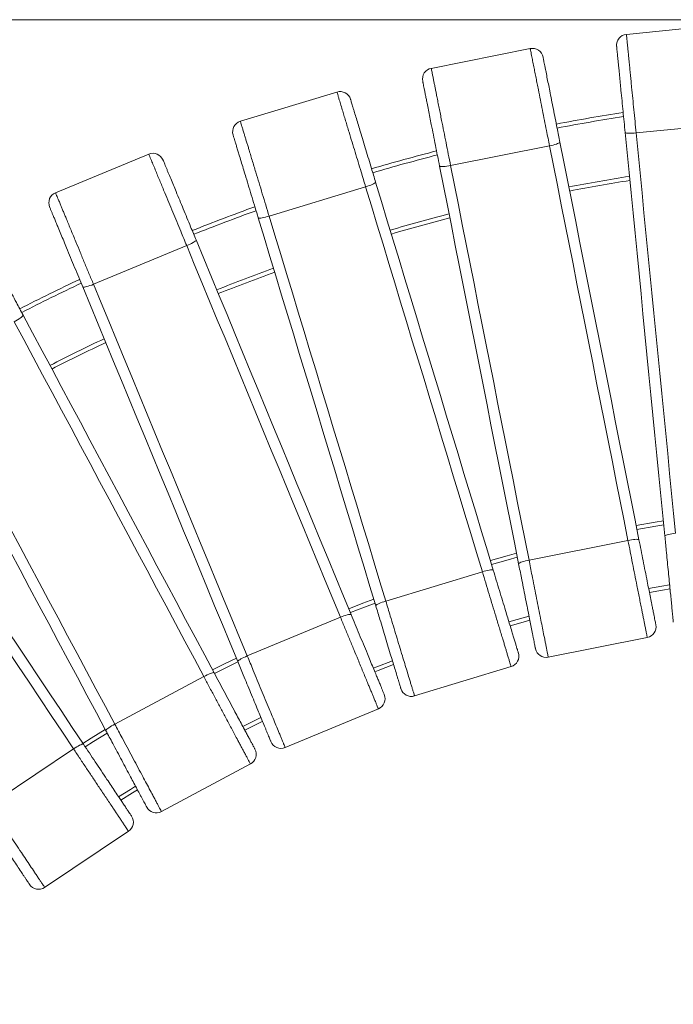
# Model space of a CAD drawing. Units: millimetres. Extents: x 172 to 363, y 34 to 336.
# Drawn here: x 246 to 270, y 174 to 210 of the extents above; entities that cross this region are included whole.
import ezdxf

# ---------------------------------------------------------------- set-up
doc = ezdxf.new("R2010")
doc.units = ezdxf.units.MM
doc.styles.add('SLDTEXTSTYLE0', font='TXT', dxfattribs={"width": 0.663})
doc.dimstyles.new('SLDDIMSTYLE0', dxfattribs={"dimtxt": 8.601025, "dimasz": 8, "dimexe": 0, "dimexo": 0.0625, "dimgap": 2.150256, "dimtad": 0, "dimlfac": 20, "dimrnd": 1e-09, "dimzin": 12, "dimdsep": 46, "dimtxsty": 'SLDTEXTSTYLE0', "dimsah": 1, "dimcen": 0.09, "dimadec": 0, "dimazin": 0, "dimtfac": 1, "dimtofl": 0, "dimtmove": 0, "dimatfit": 3, "dimfxl": 0, "dimfrac": 2, "dimtolj": 1, "dimtzin": 12, "dimarcsym": 0})

# ---------------------------------------------------------------- blocks, each defined once
blk = doc.blocks.new('*D1')
at = {"color": 7, "linetype": 'Continuous', "lineweight": 0}
for p, q in [((275.791, 209.865), (176.772, 209.865)), ((177.772, 209.865), (177.772, 147.901)), ((177.772, 57.365), (177.772, 119.33)), ((275.791, 57.365), (176.772, 57.365))]:
    blk.add_line(p, q, dxfattribs=at)
for points in [[(177.772, 209.865), (176.272, 201.865), (179.272, 201.865)], [(177.772, 57.365), (179.272, 65.365), (176.272, 65.365)]]:
    blk.add_solid(points, dxfattribs=at)
at = {"color": 7, "linetype": 'Continuous', "lineweight": 0, "insert": (172.529, 120.917), "char_height": 9.525, "attachment_point": 1, "rotation": 90, "style": 'SLDTEXTSTYLE0'}
blk.add_mtext('3050', dxfattribs=at)

msp = doc.modelspace()

# ---------------------------------------------------------------- linework, layer by layer
at = {"color": 7, "linetype": 'Continuous', "lineweight": 15}
for p, q in [((268.54638, 209.32754), (272.22856, 209.6902)), ((261.3896, 208.0824), (265.0185, 208.80423)), ((254.38933, 206.14176), (257.93001, 207.21581)), ((268.90221, 205.71469), (272.58439, 206.07736)), ((247.61298, 203.52432), (251.03134, 204.94025)), ((262.09784, 204.52182), (265.72675, 205.24366)), ((255.44316, 202.66775), (258.98384, 203.74181)), ((249.00225, 200.17034), (252.42061, 201.58627)), ((264.97335, 190.06569), (268.60225, 190.78753)), ((259.72176, 188.56308), (263.26244, 189.63713)), ((254.64275, 186.55296), (258.06111, 187.96889)), ((265.68159, 186.50512), (269.31049, 187.22695)), ((260.77559, 185.08907), (264.31627, 186.16313)), ((249.78523, 184.05469), (253.04833, 185.79886)), ((256.03202, 183.19897), (259.45038, 184.6149)), ((245.19596, 181.09232), (248.2724, 183.14793)), ((251.49655, 180.85302), (254.75966, 182.59719)), ((247.21286, 178.07382), (250.2893, 180.12943))]:
    msp.add_line(p, q, dxfattribs=at)
at = {"color": 7, "linetype": 'Continuous', "lineweight": 15, "flags": 128}
for points in [[(268.90221, 205.71469), (268.833, 205.70878), (268.76571, 205.70482), (268.7024, 205.70295), (268.64498, 205.70322), (268.5952, 205.70562), (268.55458, 205.71007), (268.52434, 205.71646), (268.50541, 205.72457), (268.49836, 205.73416)], [(269.95462, 190.94844), (269.88227, 191.68311), (269.80976, 192.41923), (269.73713, 193.15666), (269.66439, 193.89521), (269.59156, 194.63474), (269.51864, 195.37508), (269.44566, 196.11606), (269.37263, 196.85754), (269.29957, 197.59934), (269.22649, 198.3413), (269.15341, 199.08326), (269.08035, 199.82506), (269.00732, 200.56654), (268.93434, 201.30753), (268.86143, 202.04786), (268.78859, 202.78739), (268.71585, 203.52595), (268.64322, 204.26337), (268.57072, 204.99949), (268.49836, 205.73416)], [(268.90221, 205.71469), (268.97399, 204.98586), (269.04592, 204.25557), (269.11797, 203.52401), (269.19014, 202.79131), (269.2624, 202.05765), (269.33474, 201.32319), (269.40714, 200.58808), (269.47959, 199.85249), (269.55207, 199.11658), (269.62456, 198.38051), (269.69706, 197.64443), (269.76954, 196.90852), (269.84199, 196.17293), (269.91439, 195.43782), (269.98673, 194.70336), (270.05899, 193.9697), (270.13115, 193.23701), (270.20321, 192.50544), (270.27514, 191.77516), (270.34692, 191.04632)], [(266.10756, 205.37952), (266.1036, 205.36829), (266.08783, 205.35503), (266.06075, 205.34015), (266.02317, 205.32409), (265.97623, 205.30735), (265.92136, 205.29042), (265.86023, 205.27383), (265.7947, 205.25809), (265.72675, 205.24366)], [(266.10756, 205.37952), (266.25158, 204.65548), (266.39589, 203.93001), (266.54044, 203.20326), (266.68523, 202.47539), (266.8302, 201.74656), (266.97533, 201.01693), (267.12059, 200.28667), (267.26594, 199.55592), (267.41136, 198.82485), (267.55681, 198.09363), (267.70226, 197.3624), (267.84768, 196.63133), (267.99304, 195.90059), (268.13829, 195.17032), (268.28343, 194.44069), (268.4284, 193.71187), (268.57318, 192.984), (268.71774, 192.25725), (268.86205, 191.53177), (269.00607, 190.80774)], [(268.60225, 190.78753), (268.45937, 191.50582), (268.31621, 192.22553), (268.1728, 192.94651), (268.02917, 193.66861), (267.88535, 194.39165), (267.74137, 195.11549), (267.59726, 195.83996), (267.45306, 196.5649), (267.30879, 197.29017), (267.1645, 198.01559), (267.0202, 198.74101), (266.87594, 199.46628), (266.73174, 200.19123), (266.58763, 200.9157), (266.44365, 201.63953), (266.29983, 202.36258), (266.1562, 203.08467), (266.01278, 203.80565), (265.86962, 204.52537), (265.72675, 205.24366)], [(262.09784, 204.52182), (262.02954, 204.50915), (261.96297, 204.49862), (261.90014, 204.49055), (261.84298, 204.48519), (261.7932, 204.4827), (261.75234, 204.48315), (261.72162, 204.48654), (261.70198, 204.49276), (261.69403, 204.50161)], [(264.59253, 189.92983), (264.44851, 190.65387), (264.30421, 191.37934), (264.15965, 192.10609), (264.01487, 192.83396), (263.86989, 193.56279), (263.72476, 194.29241), (263.5795, 195.02268), (263.43415, 195.75343), (263.28873, 196.48449), (263.14328, 197.21572), (262.99783, 197.94695), (262.85241, 198.67801), (262.70706, 199.40876), (262.5618, 200.13903), (262.41666, 200.86865), (262.27169, 201.59748), (262.12691, 202.32535), (261.98235, 203.0521), (261.83805, 203.77757), (261.69403, 204.50161)], [(262.09784, 204.52182), (262.24072, 203.80353), (262.38388, 203.08382), (262.52729, 202.36283), (262.67092, 201.64074), (262.81475, 200.9177), (262.95873, 200.19386), (263.10283, 199.46939), (263.24703, 198.74445), (263.3913, 198.01918), (263.53559, 197.29376), (263.67989, 196.56833), (263.82415, 195.84307), (263.96835, 195.11812), (264.11246, 194.39365), (264.25644, 193.66982), (264.40026, 192.94677), (264.5439, 192.22468), (264.68731, 191.5037), (264.83047, 190.78398), (264.97335, 190.06569)], [(259.3495, 203.91434), (259.34666, 203.90278), (259.33227, 203.88804), (259.30677, 203.87057), (259.27095, 203.85091), (259.22588, 203.82964), (259.17293, 203.80742), (259.11372, 203.78492), (259.05005, 203.76283), (258.98384, 203.74181)], [(259.3495, 203.91434), (259.56379, 203.2079), (259.77851, 202.50007), (259.99361, 201.79099), (260.20904, 201.08081), (260.42475, 200.36971), (260.6407, 199.65782), (260.85684, 198.94531), (261.07312, 198.23232), (261.28949, 197.51903), (261.50592, 196.80558), (261.72234, 196.09213), (261.93871, 195.37884), (262.15499, 194.66586), (262.37113, 193.95335), (262.58708, 193.24146), (262.80279, 192.53035), (263.01822, 191.82018), (263.23332, 191.1111), (263.44804, 190.40326), (263.66233, 189.69683)], [(263.26244, 189.63713), (263.04985, 190.33796), (262.83683, 191.04018), (262.62344, 191.74363), (262.40973, 192.44817), (262.19573, 193.15363), (261.98149, 193.85987), (261.76707, 194.56673), (261.5525, 195.27405), (261.33785, 195.98168), (261.12314, 196.68947), (260.90844, 197.39726), (260.69378, 198.10489), (260.47921, 198.81221), (260.26479, 199.51907), (260.05056, 200.22531), (259.83656, 200.93077), (259.62284, 201.63531), (259.40945, 202.33876), (259.19643, 203.04098), (258.98384, 203.74181)], [(255.44316, 202.66775), (255.37643, 202.64845), (255.31121, 202.63144), (255.24948, 202.61725), (255.19311, 202.60631), (255.14382, 202.59896), (255.10311, 202.5954), (255.07221, 202.59576), (255.05206, 202.60002), (255.04327, 202.60806)], [(259.3561, 188.39055), (259.14181, 189.09698), (258.92709, 189.80482), (258.71199, 190.5139), (258.49656, 191.22407), (258.28085, 191.93518), (258.0649, 192.64707), (257.84876, 193.35958), (257.63248, 194.07256), (257.41611, 194.78585), (257.19969, 195.4993), (256.98326, 196.21275), (256.76689, 196.92604), (256.55061, 197.63902), (256.33447, 198.35154), (256.11852, 199.06343), (255.90281, 199.77453), (255.68738, 200.48471), (255.47228, 201.19379), (255.25756, 201.90162), (255.04327, 202.60806)], [(255.44316, 202.66775), (255.65575, 201.96692), (255.86877, 201.26471), (256.08216, 200.56125), (256.29588, 199.85672), (256.50988, 199.15125), (256.72411, 198.44501), (256.93854, 197.73816), (257.1531, 197.03083), (257.36776, 196.3232), (257.58246, 195.61542), (257.79717, 194.90763), (258.01183, 194.2), (258.22639, 193.49268), (258.44081, 192.78582), (258.65505, 192.07958), (258.86905, 191.37412), (259.08277, 190.66958), (259.29616, 189.96613), (259.50917, 189.26391), (259.72176, 188.56308)], [(252.7676, 201.79381), (252.7659, 201.78202), (252.75303, 201.76595), (252.72937, 201.74607), (252.69564, 201.72298), (252.65287, 201.6974), (252.60236, 201.6701), (252.54564, 201.6419), (252.48444, 201.61367), (252.42061, 201.58627)], [(252.7676, 201.79381), (253.0501, 201.11178), (253.33317, 200.4284), (253.61673, 199.74382), (253.90073, 199.05818), (254.18511, 198.37164), (254.46979, 197.68434), (254.75473, 196.99645), (255.03985, 196.3081), (255.3251, 195.61945), (255.61041, 194.93065), (255.89572, 194.24185), (256.18097, 193.5532), (256.46609, 192.86485), (256.75103, 192.17696), (257.03571, 191.48966), (257.32009, 190.80312), (257.60409, 190.11748), (257.88765, 189.4329), (258.17072, 188.74952), (258.45322, 188.06749)], [(258.06111, 187.96889), (257.78085, 188.6455), (257.50003, 189.32346), (257.21871, 190.00261), (256.93697, 190.68281), (256.65485, 191.3639), (256.37242, 192.04574), (256.08975, 192.72817), (255.80689, 193.41106), (255.5239, 194.09424), (255.24086, 194.77758), (254.95781, 195.46091), (254.67483, 196.14409), (254.39197, 196.82698), (254.10929, 197.50942), (253.82687, 198.19126), (253.54475, 198.87235), (253.263, 199.55254), (252.98169, 200.23169), (252.70087, 200.90965), (252.42061, 201.58627)], [(249.00225, 200.17034), (248.93774, 200.14458), (248.8745, 200.12127), (248.81445, 200.1011), (248.75943, 200.08469), (248.7111, 200.07253), (248.67093, 200.06501), (248.64014, 200.06233), (248.61967, 200.0646), (248.61014, 200.07173)], [(254.29576, 186.34542), (254.01326, 187.02744), (253.73019, 187.71083), (253.44663, 188.39541), (253.16263, 189.08105), (252.87826, 189.76759), (252.59357, 190.45488), (252.30863, 191.14278), (252.02351, 191.83112), (251.73826, 192.51977), (251.45295, 193.20857), (251.16764, 193.89737), (250.88239, 194.58602), (250.59727, 195.27437), (250.31233, 195.96227), (250.02765, 196.64956), (249.74327, 197.3361), (249.45927, 198.02174), (249.17571, 198.70632), (248.89264, 199.3897), (248.61014, 200.07173)], [(249.00225, 200.17034), (249.28252, 199.49372), (249.56333, 198.81576), (249.84465, 198.13661), (250.12639, 197.45642), (250.40851, 196.77533), (250.69094, 196.09349), (250.97361, 195.41105), (251.25647, 194.72817), (251.53946, 194.04498), (251.8225, 193.36165), (252.10555, 192.67831), (252.38853, 191.99513), (252.67139, 191.31225), (252.95407, 190.62981), (253.23649, 189.94797), (253.51861, 189.26688), (253.80036, 188.58668), (254.08167, 187.90753), (254.36249, 187.22957), (254.64275, 186.55296)], [(246.42523, 199.03835), (246.4247, 199.02646), (246.41346, 199.00919), (246.39187, 198.98709), (246.36057, 198.96081), (246.32051, 198.93116), (246.27292, 198.89904), (246.21923, 198.86542), (246.16109, 198.83133), (246.10026, 198.79779)], [(253.04833, 185.79886), (252.7031, 186.44474), (252.35718, 187.09191), (252.01066, 187.74022), (251.6636, 188.38952), (251.31608, 189.03968), (250.96818, 189.69055), (250.61998, 190.342), (250.27154, 190.99387), (249.92296, 191.64603), (249.5743, 192.29832), (249.22564, 192.95062), (248.87705, 193.60278), (248.52862, 194.25465), (248.18041, 194.9061), (247.83251, 195.55697), (247.485, 196.20713), (247.13794, 196.85643), (246.79141, 197.50474), (246.44549, 198.15191), (246.10026, 198.79779)], [(246.42523, 199.03835), (246.77323, 198.3873), (247.12191, 197.73495), (247.47121, 197.08146), (247.82105, 196.42696), (248.17135, 195.7716), (248.52203, 195.11552), (248.87302, 194.45886), (249.22424, 193.80178), (249.57561, 193.1444), (249.92707, 192.48688), (250.27852, 191.82937), (250.62989, 191.17199), (250.98111, 190.5149), (251.3321, 189.85825), (251.68278, 189.20217), (252.03308, 188.54681), (252.38291, 187.89231), (252.73222, 187.23882), (253.0809, 186.58647), (253.4289, 185.93542)], [(242.83715, 197.05363), (243.18238, 196.40774), (243.5283, 195.76057), (243.87483, 195.11227), (244.22189, 194.46296), (244.56941, 193.8128), (244.9173, 193.16193), (245.26551, 192.51049), (245.61394, 191.85861), (245.96253, 191.20646), (246.31119, 190.55416), (246.65985, 189.90186), (247.00844, 189.2497), (247.35687, 188.59783), (247.70507, 187.94639), (248.05297, 187.29551), (248.40049, 186.64535), (248.74755, 185.99605), (249.09408, 185.34774), (249.43999, 184.70057), (249.78523, 184.05469)], [(249.46025, 183.81413), (249.11226, 184.46519), (248.76357, 185.11753), (248.41427, 185.77102), (248.06443, 186.42552), (247.71414, 187.08088), (247.36345, 187.73696), (247.01246, 188.39362), (246.66124, 189.05071), (246.30987, 189.70808), (245.95842, 190.3656), (245.60697, 191.02312), (245.25559, 191.68049), (244.90437, 192.33758), (244.55339, 192.99423), (244.2027, 193.65031), (243.8524, 194.30567), (243.50257, 194.96017), (243.15327, 195.61367), (242.80458, 196.26601), (242.45659, 196.91706)], [(240.38349, 195.6745), (240.79363, 195.06069), (241.20458, 194.44566), (241.61625, 193.82955), (242.02855, 193.2125), (242.4414, 192.59463), (242.8547, 191.97608), (243.26836, 191.35699), (243.6823, 190.73749), (244.09641, 190.11772), (244.51062, 189.49782), (244.92482, 188.87792), (245.33894, 188.25815), (245.75288, 187.63865), (246.16654, 187.01956), (246.57984, 186.40101), (246.99268, 185.78314), (247.40499, 185.16609), (247.81666, 184.54998), (248.22761, 183.93495), (248.63774, 183.32114)], [(248.2724, 183.14793), (247.86552, 183.75687), (247.45784, 184.36702), (247.04943, 184.97824), (246.6404, 185.5904), (246.23083, 186.20336), (245.82081, 186.817), (245.41043, 187.43118), (244.99978, 188.04576), (244.58895, 188.66061), (244.17803, 189.27559), (243.76711, 189.89058), (243.35628, 190.50543), (242.94563, 191.12001), (242.53525, 191.73418), (242.12523, 192.34782), (241.71566, 192.96079), (241.30663, 193.57295), (240.89823, 194.18417), (240.49054, 194.79431), (240.08366, 195.40325)], [(269.89938, 191.50937), (269.60187, 191.45724), (268.90249, 191.32847)], [(270.34692, 191.04632), (270.27788, 191.03862), (270.21112, 191.02938), (270.14866, 191.01886), (270.09239, 191.0074), (270.04404, 190.99533), (270.00507, 190.98303), (269.97665, 190.97088), (269.95967, 190.95923), (269.95462, 190.94844)], [(269.00607, 190.80774), (268.99811, 190.81659), (268.97847, 190.82281), (268.94776, 190.8262), (268.90689, 190.82665), (268.85712, 190.82416), (268.79995, 190.8188), (268.73712, 190.81073), (268.67055, 190.8002), (268.60225, 190.78753)], [(264.5154, 190.3176), (264.17345, 190.22376), (263.55563, 190.04859)], [(264.97335, 190.06569), (264.90539, 190.05126), (264.83986, 190.03552), (264.77873, 190.01893), (264.72386, 190.002), (264.67692, 189.98526), (264.63934, 189.9692), (264.61226, 189.95432), (264.5965, 189.94106), (264.59253, 189.92983)], [(263.66233, 189.69683), (263.65355, 189.70486), (263.6334, 189.70912), (263.60249, 189.70948), (263.56178, 189.70593), (263.51249, 189.69857), (263.45613, 189.68763), (263.39439, 189.67345), (263.32917, 189.65644), (263.26244, 189.63713)], [(270.14473, 189.01446), (269.8687, 188.96519), (269.39027, 188.87643)], [(259.28279, 188.63224), (258.88614, 188.48204), (258.36529, 188.27979)], [(259.72176, 188.56308), (259.65556, 188.54206), (259.59188, 188.51997), (259.53267, 188.49746), (259.47973, 188.47524), (259.43466, 188.45398), (259.39883, 188.43431), (259.37333, 188.41685), (259.35895, 188.40211), (259.3561, 188.39055)], [(258.45322, 188.06749), (258.44369, 188.07463), (258.42322, 188.07689), (258.39243, 188.07422), (258.35226, 188.06669), (258.30393, 188.05454), (258.24891, 188.03813), (258.18886, 188.01796), (258.12562, 187.99464), (258.06111, 187.96889)], [(265.00407, 187.85955), (264.58492, 187.74278), (264.28144, 187.65604)], [(254.64275, 186.55296), (254.57893, 186.52555), (254.51772, 186.49732), (254.461, 186.46913), (254.41049, 186.44182), (254.36772, 186.41624), (254.33399, 186.39316), (254.31033, 186.37328), (254.29746, 186.3572), (254.29576, 186.34542)], [(254.24355, 186.47146), (253.78742, 186.2477), (253.37294, 186.04009)], [(260.00985, 186.23471), (259.44341, 186.0172), (259.32224, 185.96976)], [(253.4289, 185.93542), (253.41871, 185.94158), (253.39812, 185.94183), (253.36774, 185.93615), (253.3285, 185.92473), (253.28159, 185.90789), (253.22844, 185.88617), (253.17066, 185.86021), (253.11001, 185.83081), (253.04833, 185.79886)], [(249.78523, 184.05469), (249.72439, 184.02115), (249.66625, 183.98706), (249.61257, 183.95344), (249.56497, 183.92132), (249.52492, 183.89167), (249.49362, 183.86539), (249.47202, 183.84329), (249.46078, 183.82603), (249.46025, 183.81413)], [(255.20172, 184.15741), (255.18593, 184.14969), (254.55176, 183.83471)], [(249.43768, 183.85636), (248.92307, 183.54081), (248.61819, 183.3504)], [(248.63774, 183.32114), (248.627, 183.32628), (248.60648, 183.32451), (248.57681, 183.31588), (248.53888, 183.30066), (248.49385, 183.27931), (248.44308, 183.25248), (248.38813, 183.22098), (248.33065, 183.18578), (248.2724, 183.14793)], [(250.61792, 181.64816), (250.43413, 181.53567), (250.00779, 181.27097)]]:
    msp.add_lwpolyline(points, dxfattribs=at)
at = {"color": 8, "linetype": 'Continuous', "lineweight": 15, "flags": 128}
for points in [[(269.91412, 191.3597), (269.62813, 191.30956), (268.93175, 191.18134)], [(264.54473, 190.17013), (264.21358, 190.07923), (263.59918, 189.90503)], [(270.12998, 189.16417), (269.84198, 189.11279), (269.36101, 189.02355)], [(259.32642, 188.48841), (258.93977, 188.34195), (258.4227, 188.14119)], [(264.97474, 188.00705), (264.5441, 187.88712), (264.23789, 187.79959)], [(254.30089, 186.33256), (253.85407, 186.11332), (253.44377, 185.90782)], [(259.9662, 186.37857), (259.38889, 186.15694), (259.26483, 186.10836)], [(255.14421, 184.29626), (255.12005, 184.28445), (254.48104, 183.96704)], [(249.50829, 183.72375), (249.00214, 183.41334), (248.70163, 183.22568)], [(250.54711, 181.78067), (250.35558, 181.66346), (249.92443, 181.39574)]]:
    msp.add_lwpolyline(points, dxfattribs=at)
at = {"color": 7, "linetype": 'Continuous', "lineweight": 15}
for centre, radius, start, end in [((268.58558, 208.92947), 0.4, 95.625, 185.625), ((265.09654, 208.41192), 0.4, 11.25, 101.25), ((261.46764, 207.69008), 0.4, 101.25, 191.25), ((258.04612, 206.83304), 0.4, 16.875, 106.875), ((279.89074, 133.6152), 73.75, 98.9433544, 100.8753739), ((254.50544, 205.75898), 0.4, 106.875, 196.875), ((251.18441, 204.5707), 0.4, 22.5, 112.5), ((279.89074, 133.6152), 73.75, 104.373179, 106.29227), ((279.89074, 133.6152), 71.25, 99.0596787, 100.8622463), ((247.76606, 203.15477), 0.4, 112.5, 202.5), ((279.89074, 133.6152), 73.75, 109.7897904, 111.697931), ((279.89074, 133.6152), 71.25, 104.4826448, 106.2718555), ((279.89074, 133.6152), 71.25, 109.8919414, 111.6698385), ((279.89074, 133.6152), 73.75, 115.1951982, 117.094466), ((279.89074, 133.6152), 71.25, 115.2896504, 117.0583766), ((269.23246, 187.61927), 0.4, 281.25, 11.25), ((264.20016, 186.5459), 0.4, 286.875, 16.875), ((265.60355, 186.89743), 0.4, 191.25, 281.25), ((259.2973, 184.98445), 0.4, 292.5, 22.5), ((260.65948, 185.47185), 0.4, 196.875, 286.875), ((255.87895, 183.56853), 0.4, 202.5, 292.5), ((254.5711, 182.94996), 0.4, 298.125, 28.125), ((251.30799, 181.20579), 0.4, 208.125, 298.125), ((250.06707, 180.46201), 0.4, 303.75, 33.75), ((246.99064, 178.4064), 0.4, 213.75, 303.75)]:
    msp.add_arc(centre, radius, start, end, dxfattribs=at)
at = {"color": 8, "linetype": 'Continuous', "lineweight": 15}
for radius, start, end in [(73.6, 98.9501255, 100.874609), (73.6, 104.3795509, 106.2910803), (71.4, 99.0524544, 100.8630609), (73.6, 109.7957352, 111.6962939), (71.4, 104.4758464, 106.2731226), (71.4, 109.8855974, 111.6715827), (73.6, 115.2006923, 117.0923633), (71.4, 115.2837852, 117.0606177)]:
    msp.add_arc((279.89074, 133.6152), radius, start, end, dxfattribs=at)
at = {"color": 7, "linetype": 'Continuous', "lineweight": 15}
for points, knots in [([(268.54638, 209.32754), (268.54657, 209.32559), (268.54696, 209.32166), (268.55033, 209.28743), (268.55634, 209.22639), (268.5658, 209.13033), (268.57805, 209.00594), (268.59177, 208.86663), (268.60573, 208.72489), (268.61948, 208.58531), (268.63391, 208.43881), (268.65075, 208.2678), (268.67001, 208.07231), (268.69181, 207.85089), (268.71415, 207.62406), (268.74265, 207.3348), (268.77735, 206.98245), (268.8186, 206.56358), (268.86039, 206.13935), (268.88827, 205.85624), (268.90221, 205.71469)], [0, 0, 0, 0, 0.03132802, 0.0633311, 0.1041144, 0.14596716, 0.19284019, 0.24053761, 0.27899451, 0.31746081, 0.35668613, 0.39591659, 0.44955881, 0.50320981, 0.55770324, 0.61220093, 0.70772482, 0.80326168, 0.9016348, 1, 1, 1, 1]), ([(268.49836, 205.73416), (268.48575, 205.86216), (268.46049, 206.11862), (268.42225, 206.50688), (268.38412, 206.89408), (268.3498, 207.24246), (268.31944, 207.55074), (268.29301, 207.81908), (268.27018, 208.05087), (268.25091, 208.2465), (268.23507, 208.40737), (268.22116, 208.54864), (268.2093, 208.669), (268.20043, 208.75907), (268.19384, 208.82602), (268.18995, 208.86545), (268.18787, 208.88661), (268.18763, 208.88904), (268.18751, 208.89026)], [0, 0, 0, 0, 0.1055714, 0.21152846, 0.31746764, 0.42301442, 0.49968313, 0.57644139, 0.65302795, 0.70462242, 0.75628043, 0.8077811, 0.85001042, 0.89218283, 0.92423085, 0.95622191, 0.97811645, 1, 1, 1, 1]), ([(265.72675, 205.24366), (265.70824, 205.33671), (265.67115, 205.52314), (265.60912, 205.83499), (265.54096, 206.17767), (265.46642, 206.5524), (265.39195, 206.92681), (265.32789, 207.24883), (265.27486, 207.51544), (265.23208, 207.73051), (265.19038, 207.94016), (265.14802, 208.15309), (265.11361, 208.32613), (265.08691, 208.46034), (265.06621, 208.56439), (265.04619, 208.66504), (265.03034, 208.74473), (265.02036, 208.79492), (265.01913, 208.80109), (265.0185, 208.80423)], [0, 0, 0, 0, 0.065711509, 0.131646281, 0.218579547, 0.305509475, 0.394671647, 0.483811564, 0.537589448, 0.591359305, 0.646281425, 0.701182945, 0.765451385, 0.798303506, 0.831145291, 0.875593893, 0.921124137, 0.959949803, 1, 1, 1, 1]), ([(265.48886, 208.48995), (265.48924, 208.48803), (265.49, 208.48417), (265.49619, 208.45309), (265.50669, 208.40031), (265.52223, 208.32217), (265.54117, 208.22696), (265.56303, 208.11704), (265.5932, 207.96538), (265.6327, 207.76681), (265.68202, 207.51887), (265.73773, 207.23878), (265.79964, 206.92753), (265.86757, 206.58605), (265.93616, 206.24118), (265.99922, 205.92418), (266.05642, 205.63661), (266.09051, 205.46521), (266.10756, 205.37952)], [0, 0, 0, 0, 0.02752986, 0.05509139, 0.09113806, 0.12725921, 0.16760813, 0.20811402, 0.24856074, 0.32345308, 0.39863046, 0.47369736, 0.56915743, 0.66494849, 0.76081433, 0.85637672, 0.92818975, 1, 1, 1, 1]), ([(261.3896, 208.0824), (261.38998, 208.08048), (261.39075, 208.0766), (261.39746, 208.04287), (261.40943, 207.98271), (261.42826, 207.88804), (261.45265, 207.76545), (261.47995, 207.62816), (261.50774, 207.48846), (261.5351, 207.35091), (261.56382, 207.20653), (261.59734, 207.03799), (261.63567, 206.84533), (261.67907, 206.62712), (261.72354, 206.40357), (261.78025, 206.11849), (261.84932, 205.77123), (261.93143, 205.35842), (262.01459, 204.94033), (262.07009, 204.66132), (262.09784, 204.52182)], [0, 0, 0, 0, 0.03132803, 0.06333109, 0.10411441, 0.14596716, 0.1928402, 0.24053762, 0.27899451, 0.31746085, 0.35668611, 0.39591659, 0.4495588, 0.50320982, 0.55770324, 0.61220097, 0.70772483, 0.80326174, 0.90163485, 1, 1, 1, 1]), ([(261.69403, 204.50161), (261.66893, 204.62776), (261.61866, 204.88051), (261.54255, 205.26315), (261.46664, 205.64474), (261.39835, 205.98809), (261.33791, 206.29191), (261.28531, 206.55636), (261.23987, 206.7848), (261.20152, 206.9776), (261.16999, 207.13614), (261.14229, 207.27537), (261.1187, 207.39399), (261.10104, 207.48275), (261.08791, 207.54873), (261.08019, 207.5876), (261.07604, 207.60845), (261.07556, 207.61085), (261.07532, 207.61205)], [0, 0, 0, 0, 0.10557137, 0.21152848, 0.31746768, 0.42301442, 0.49968311, 0.57644139, 0.65302797, 0.70462242, 0.7562804, 0.80778113, 0.85001042, 0.89218282, 0.92423086, 0.9562219, 0.97811645, 1, 1, 1, 1]), ([(258.98384, 203.74181), (258.9563, 203.8326), (258.90112, 204.0145), (258.80882, 204.31876), (258.7074, 204.65311), (258.59649, 205.01873), (258.48567, 205.38403), (258.39036, 205.69823), (258.31145, 205.95836), (258.2478, 206.1682), (258.18575, 206.37275), (258.12273, 206.58051), (258.07152, 206.74933), (258.03179, 206.88029), (258.001, 206.98181), (257.9712, 207.08001), (257.94762, 207.15776), (257.93277, 207.20673), (257.93094, 207.21275), (257.93001, 207.21581)], [0, 0, 0, 0, 0.06571146, 0.13164623, 0.21857948, 0.30550941, 0.39467166, 0.48381155, 0.53758942, 0.59135936, 0.64628145, 0.70118289, 0.76545135, 0.7983035, 0.83114529, 0.87559391, 0.92112415, 0.9599498, 1, 1, 1, 1]), ([(258.4289, 206.94915), (258.42947, 206.94727), (258.43061, 206.94351), (258.43981, 206.91318), (258.45543, 206.86169), (258.47856, 206.78545), (258.50674, 206.69256), (258.53927, 206.58531), (258.58416, 206.43734), (258.64293, 206.24359), (258.71631, 206.00168), (258.79921, 205.7284), (258.89133, 205.42471), (258.9924, 205.09154), (259.09447, 204.75505), (259.18829, 204.44576), (259.27341, 204.16518), (259.32414, 203.99795), (259.3495, 203.91434)], [0, 0, 0, 0, 0.02752986, 0.05509137, 0.09113808, 0.12725915, 0.16760812, 0.20811395, 0.24856074, 0.3234531, 0.39863039, 0.47369737, 0.56915725, 0.66494842, 0.76081423, 0.85637662, 0.9281897, 1, 1, 1, 1]), ([(254.38933, 206.14176), (254.3899, 206.13989), (254.39105, 206.13611), (254.40103, 206.10319), (254.41884, 206.0445), (254.44685, 205.95213), (254.48314, 205.83252), (254.52377, 205.69857), (254.56512, 205.56227), (254.60583, 205.42805), (254.64856, 205.28719), (254.69844, 205.12275), (254.75547, 204.93477), (254.82005, 204.72186), (254.88622, 204.50375), (254.97059, 204.2256), (255.07337, 203.88679), (255.19555, 203.48401), (255.31929, 203.07609), (255.40187, 202.80386), (255.44316, 202.66775)], [0, 0, 0, 0, 0.03132803, 0.06333108, 0.10411441, 0.14596715, 0.1928402, 0.24053761, 0.27899452, 0.31746077, 0.35668608, 0.39591656, 0.44955884, 0.50320984, 0.55770327, 0.61220092, 0.70772481, 0.80326166, 0.9016348, 1, 1, 1, 1]), ([(255.04327, 202.60806), (255.00593, 202.73114), (254.93113, 202.97774), (254.81787, 203.35108), (254.70493, 203.7234), (254.60331, 204.05839), (254.51339, 204.35483), (254.43512, 204.61285), (254.36751, 204.83574), (254.31044, 205.02385), (254.26352, 205.17853), (254.22232, 205.31438), (254.18721, 205.43012), (254.16094, 205.51672), (254.14141, 205.5811), (254.1299, 205.61902), (254.12373, 205.63936), (254.12302, 205.6417), (254.12267, 205.64287)], [0, 0, 0, 0, 0.10557149, 0.21152855, 0.31746768, 0.42301447, 0.49968316, 0.57644144, 0.65302794, 0.70462248, 0.75628048, 0.80778111, 0.85001044, 0.89218285, 0.92423083, 0.95622191, 0.97811646, 1, 1, 1, 1]), ([(252.42061, 201.58627), (252.3843, 201.67392), (252.31156, 201.84953), (252.18988, 202.14329), (252.05617, 202.46608), (251.90996, 202.81907), (251.76388, 203.17176), (251.63822, 203.4751), (251.5342, 203.72624), (251.45028, 203.92883), (251.36848, 204.12632), (251.2854, 204.32689), (251.21789, 204.48989), (251.16552, 204.61632), (251.12492, 204.71433), (251.08565, 204.80914), (251.05455, 204.8842), (251.03497, 204.93148), (251.03256, 204.9373), (251.03134, 204.94025)], [0, 0, 0, 0, 0.0657115, 0.13164613, 0.21857947, 0.30550936, 0.39467153, 0.48381155, 0.53758931, 0.59135931, 0.64628132, 0.70118278, 0.76545136, 0.79830357, 0.8311453, 0.87559386, 0.92112416, 0.95994981, 1, 1, 1, 1]), ([(251.55397, 204.72377), (251.55472, 204.72196), (251.55622, 204.71833), (251.56835, 204.68905), (251.58894, 204.63933), (251.61943, 204.56572), (251.65657, 204.47604), (251.69947, 204.3725), (251.75864, 204.22964), (251.83612, 204.04259), (251.93286, 203.80904), (252.04215, 203.54519), (252.16359, 203.252), (252.29683, 202.93034), (252.43139, 202.60548), (252.55508, 202.30687), (252.66728, 202.03599), (252.73416, 201.87453), (252.7676, 201.79381)], [0, 0, 0, 0, 0.02752983, 0.05509135, 0.09113805, 0.12725931, 0.16760803, 0.20811404, 0.2485609, 0.32345311, 0.39863055, 0.47369747, 0.56915739, 0.66494854, 0.76081432, 0.85637666, 0.92818983, 1, 1, 1, 1]), ([(247.61298, 203.52432), (247.61373, 203.52252), (247.61525, 203.51887), (247.62841, 203.48709), (247.65188, 203.43042), (247.68882, 203.34124), (247.73665, 203.22576), (247.79022, 203.09644), (247.84473, 202.96485), (247.8984, 202.83527), (247.95473, 202.69927), (248.02049, 202.54052), (248.09566, 202.35903), (248.18081, 202.15348), (248.26803, 201.9429), (248.37926, 201.67436), (248.51476, 201.34726), (248.67583, 200.9584), (248.83895, 200.56457), (248.94782, 200.30174), (249.00225, 200.17034)], [0, 0, 0, 0, 0.03132803, 0.0633311, 0.10411443, 0.14596716, 0.19284018, 0.24053753, 0.27899451, 0.31746077, 0.35668609, 0.39591654, 0.4495587, 0.50320991, 0.55770323, 0.61220084, 0.70772488, 0.80326166, 0.90163458, 1, 1, 1, 1]), ([(248.61014, 200.07173), (248.56092, 200.19056), (248.4623, 200.42865), (248.313, 200.78909), (248.16411, 201.14854), (248.03015, 201.47196), (247.9116, 201.75816), (247.80841, 202.00727), (247.71928, 202.22245), (247.64405, 202.40407), (247.58219, 202.5534), (247.52787, 202.68455), (247.48159, 202.79629), (247.44696, 202.87991), (247.42121, 202.94206), (247.40605, 202.97867), (247.39791, 202.99831), (247.39697, 203.00057), (247.39651, 203.0017)], [0, 0, 0, 0, 0.10557113, 0.21152836, 0.31746751, 0.42301426, 0.49968295, 0.57644132, 0.653028, 0.70462235, 0.7562805, 0.80778107, 0.85001047, 0.89218276, 0.92423092, 0.95622187, 0.97811643, 1, 1, 1, 1]), ([(244.93026, 201.83525), (244.93118, 201.83352), (244.93304, 201.83005), (244.94798, 201.8021), (244.97335, 201.75464), (245.0109, 201.68438), (245.05666, 201.59877), (245.10949, 201.49993), (245.18238, 201.36356), (245.27782, 201.185), (245.39699, 200.96206), (245.53161, 200.71019), (245.68121, 200.43032), (245.84534, 200.12326), (246.01109, 199.81316), (246.16345, 199.52811), (246.30166, 199.26953), (246.38404, 199.11541), (246.42523, 199.03835)], [0, 0, 0, 0, 0.02752984, 0.05509138, 0.09113816, 0.12725917, 0.1676081, 0.20811394, 0.24856068, 0.32345315, 0.39863033, 0.47369726, 0.56915759, 0.66494833, 0.76081418, 0.85637658, 0.92818953, 1, 1, 1, 1]), ([(270.26547, 187.79234), (270.26528, 187.7943), (270.2649, 187.79821), (270.26179, 187.82975), (270.25651, 187.8833), (270.2487, 187.96259), (270.23919, 188.05919), (270.2282, 188.17073), (270.21305, 188.32461), (270.1932, 188.5261), (270.16842, 188.77768), (270.14043, 189.06189), (270.10933, 189.37771), (270.0752, 189.7242), (270.04074, 190.07413), (270.00906, 190.39578), (269.98032, 190.68757), (269.96319, 190.86149), (269.95462, 190.94844)], [0, 0, 0, 0, 0.02752983, 0.05509144, 0.09113803, 0.12725929, 0.16760804, 0.20811404, 0.24856069, 0.32345306, 0.3986303, 0.47369734, 0.56915719, 0.66494864, 0.76081445, 0.85637676, 0.92818949, 1, 1, 1, 1]), ([(269.31049, 187.22695), (269.31011, 187.22887), (269.30934, 187.23274), (269.30263, 187.26646), (269.29067, 187.32659), (269.27185, 187.42124), (269.24747, 187.54379), (269.22017, 187.68103), (269.19239, 187.8207), (269.16502, 187.95828), (269.1363, 188.10267), (269.10278, 188.2712), (269.06447, 188.46381), (269.02108, 188.68193), (268.97663, 188.90539), (268.91993, 189.19044), (268.85085, 189.53774), (268.76871, 189.95067), (268.68552, 190.36888), (268.63001, 190.64798), (268.60225, 190.78753)], [0, 0, 0, 0, 0.03131532, 0.0633052, 0.10409085, 0.14594608, 0.19280047, 0.24047849, 0.27894192, 0.31741473, 0.35664737, 0.39588515, 0.44950651, 0.50313704, 0.55760901, 0.61208524, 0.70763686, 0.80320114, 0.90160464, 1, 1, 1, 1]), ([(269.00607, 190.80774), (269.03117, 190.68156), (269.08146, 190.42873), (269.15759, 190.04597), (269.23352, 189.66427), (269.30182, 189.32089), (269.36224, 189.01711), (269.41483, 188.75277), (269.46025, 188.5244), (269.4986, 188.33162), (269.53014, 188.17306), (269.55783, 188.03385), (269.58141, 187.91527), (269.59906, 187.82655), (269.61218, 187.76059), (269.61991, 187.72173), (269.62406, 187.7009), (269.62453, 187.6985), (269.62477, 187.6973)], [0, 0, 0, 0, 0.10560259, 0.21159119, 0.31756164, 0.42313981, 0.49977742, 0.57650486, 0.6530604, 0.70466283, 0.75632882, 0.8078372, 0.85004722, 0.89220055, 0.92424893, 0.95624091, 0.97812583, 1, 1, 1, 1]), ([(265.21124, 186.8194), (265.21085, 186.82132), (265.21009, 186.82518), (265.2039, 186.85626), (265.1934, 186.90904), (265.17786, 186.98718), (265.15892, 187.08239), (265.13706, 187.19231), (265.10689, 187.34397), (265.06739, 187.54254), (265.01808, 187.79048), (264.96236, 188.07057), (264.90045, 188.38182), (264.83253, 188.7233), (264.76393, 189.06817), (264.70087, 189.38516), (264.64367, 189.67274), (264.60958, 189.84413), (264.59253, 189.92983)], [0, 0, 0, 0, 0.02752986, 0.05509137, 0.09113804, 0.12725933, 0.16760807, 0.20811401, 0.24856092, 0.32345325, 0.3986303, 0.47369755, 0.56915748, 0.66494862, 0.76081423, 0.85637685, 0.92818985, 1, 1, 1, 1]), ([(264.97335, 190.06569), (264.99189, 189.97248), (265.02897, 189.78605), (265.09129, 189.47276), (265.16007, 189.12695), (265.23498, 188.75036), (265.30915, 188.37748), (265.37769, 188.03292), (265.44032, 187.71804), (265.49674, 187.43442), (265.54299, 187.20191), (265.57944, 187.01865), (265.60711, 186.87956), (265.6323, 186.75289), (265.65395, 186.64404), (265.6699, 186.56388), (265.67971, 186.51455), (265.68096, 186.50826), (265.68159, 186.50512)], [0, 0, 0, 0, 0.06582288, 0.13164794, 0.21959223, 0.30781656, 0.39597754, 0.48383546, 0.55629373, 0.62886738, 0.70117812, 0.74450657, 0.78790772, 0.8311536, 0.87617366, 0.92113064, 0.9605787, 1, 1, 1, 1]), ([(264.31627, 186.16313), (264.31571, 186.165), (264.31456, 186.16877), (264.30458, 186.20167), (264.28678, 186.26034), (264.25877, 186.35269), (264.2225, 186.47226), (264.18188, 186.60616), (264.14054, 186.74244), (264.09982, 186.87667), (264.05708, 187.01756), (264.00721, 187.18198), (263.9502, 187.36992), (263.88564, 187.58273), (263.8195, 187.80076), (263.73513, 188.07888), (263.63235, 188.41773), (263.51013, 188.82062), (263.38635, 189.22867), (263.30374, 189.50098), (263.26244, 189.63713)], [0, 0, 0, 0, 0.0313153, 0.06330517, 0.10409083, 0.14594609, 0.19280057, 0.24047859, 0.27894205, 0.31741487, 0.35664747, 0.39588517, 0.44950656, 0.50313697, 0.55760884, 0.61208532, 0.70763663, 0.80320097, 0.90160472, 1, 1, 1, 1]), ([(263.66233, 189.69683), (263.69968, 189.57371), (263.77451, 189.32703), (263.8878, 188.95358), (264.00077, 188.58116), (264.1024, 188.24613), (264.19231, 187.94974), (264.27055, 187.69182), (264.33814, 187.469), (264.3952, 187.28091), (264.44212, 187.12621), (264.48332, 186.99038), (264.51842, 186.87468), (264.54468, 186.78812), (264.56421, 186.72376), (264.5757, 186.68585), (264.58187, 186.66552), (264.58258, 186.66318), (264.58293, 186.66202)], [0, 0, 0, 0, 0.10560258, 0.21159122, 0.31756191, 0.42313975, 0.49977767, 0.57650487, 0.65306071, 0.70466279, 0.75632899, 0.80783728, 0.85004717, 0.89220062, 0.924249, 0.95624083, 0.97812584, 1, 1, 1, 1]), ([(260.2767, 185.35574), (260.27613, 185.35761), (260.27499, 185.36138), (260.26579, 185.3917), (260.25017, 185.4432), (260.22704, 185.51944), (260.19887, 185.61233), (260.16633, 185.71958), (260.12145, 185.86755), (260.06267, 186.06129), (259.98929, 186.30321), (259.90639, 186.57649), (259.81427, 186.88018), (259.7132, 187.21335), (259.61113, 187.54983), (259.51731, 187.85912), (259.4322, 188.1397), (259.38147, 188.30693), (259.3561, 188.39055)], [0, 0, 0, 0, 0.02752987, 0.05509139, 0.09113812, 0.12725927, 0.16760806, 0.20811385, 0.24856084, 0.32345314, 0.39863061, 0.47369755, 0.56915745, 0.66494865, 0.76081435, 0.85637707, 0.92818987, 1, 1, 1, 1]), ([(259.72176, 188.56308), (259.74935, 188.47213), (259.80453, 188.29024), (259.89726, 187.98456), (259.99961, 187.64716), (260.11107, 187.27972), (260.22143, 186.91592), (260.32341, 186.57973), (260.4166, 186.27251), (260.50054, 185.99578), (260.56937, 185.76892), (260.6236, 185.59012), (260.66477, 185.45441), (260.70226, 185.33082), (260.73448, 185.22461), (260.7582, 185.14641), (260.7728, 185.09828), (260.77466, 185.09214), (260.77559, 185.08907)], [0, 0, 0, 0, 0.06582293, 0.13164805, 0.21959211, 0.30781635, 0.39597751, 0.48383555, 0.55629346, 0.62886742, 0.7011783, 0.74450634, 0.78790754, 0.83115353, 0.87617377, 0.92113059, 0.96057868, 1, 1, 1, 1]), ([(259.45038, 184.6149), (259.44963, 184.61671), (259.44812, 184.62035), (259.43496, 184.65211), (259.4115, 184.70876), (259.37457, 184.79792), (259.32675, 184.91335), (259.2732, 185.04263), (259.21871, 185.1742), (259.16503, 185.30379), (259.10869, 185.43981), (259.04293, 185.59856), (258.96778, 185.78), (258.88267, 185.98546), (258.79548, 186.19596), (258.68426, 186.46447), (258.54875, 186.79161), (258.38763, 187.18059), (258.22445, 187.57454), (258.11555, 187.83744), (258.06111, 187.96889)], [0, 0, 0, 0, 0.0313153, 0.06330516, 0.10409085, 0.14594611, 0.1928004, 0.24047857, 0.27894193, 0.31741488, 0.35664742, 0.39588506, 0.44950678, 0.50313708, 0.55760892, 0.61208517, 0.70763683, 0.80320117, 0.90160473, 1, 1, 1, 1]), ([(258.45322, 188.06749), (258.50246, 187.94863), (258.60111, 187.71047), (258.75045, 187.34992), (258.89938, 186.99036), (259.03336, 186.66691), (259.15189, 186.38076), (259.25503, 186.13175), (259.34414, 185.91663), (259.41936, 185.73504), (259.48122, 185.58568), (259.53554, 185.45455), (259.58181, 185.34285), (259.61642, 185.25927), (259.64216, 185.19714), (259.65732, 185.16054), (259.66545, 185.14091), (259.66639, 185.13866), (259.66685, 185.13753)], [0, 0, 0, 0, 0.10560254, 0.21159113, 0.31756197, 0.42313961, 0.49977759, 0.57650496, 0.65306064, 0.70466292, 0.75632888, 0.80783726, 0.85004719, 0.89220054, 0.9242489, 0.95624085, 0.97812583, 1, 1, 1, 1]), ([(254.64275, 186.55296), (254.67912, 186.46516), (254.75187, 186.28954), (254.8741, 185.99443), (255.00903, 185.66869), (255.15597, 185.31394), (255.30146, 184.9627), (255.4359, 184.63813), (255.55876, 184.34152), (255.66942, 184.07436), (255.76015, 183.85533), (255.83165, 183.68271), (255.88592, 183.55169), (255.93535, 183.43236), (255.97782, 183.32983), (256.00909, 183.25433), (256.02834, 183.20786), (256.03079, 183.20193), (256.03202, 183.19897)], [0, 0, 0, 0, 0.06582277, 0.13164812, 0.21959215, 0.30781662, 0.39597768, 0.48383568, 0.55629362, 0.62886718, 0.70117808, 0.74450655, 0.78790753, 0.83115365, 0.87617369, 0.92113054, 0.96057867, 1, 1, 1, 1]), ([(255.5094, 183.41545), (255.50864, 183.41727), (255.50714, 183.4209), (255.49501, 183.45018), (255.47442, 183.49989), (255.44393, 183.5735), (255.40678, 183.66318), (255.36389, 183.76673), (255.30472, 183.90958), (255.22724, 184.09663), (255.1305, 184.33019), (255.02121, 184.59403), (254.89977, 184.88722), (254.76653, 185.20889), (254.63197, 185.53375), (254.50828, 185.83235), (254.39608, 186.10324), (254.3292, 186.26469), (254.29576, 186.34542)], [0, 0, 0, 0, 0.02752984, 0.05509136, 0.0911381, 0.12725916, 0.16760829, 0.20811415, 0.24856074, 0.32345309, 0.39863057, 0.4736975, 0.5691574, 0.66494859, 0.76081429, 0.85637689, 0.92818991, 1, 1, 1, 1]), ([(254.75966, 182.59719), (254.75874, 182.59891), (254.75688, 182.6024), (254.74067, 182.63271), (254.71177, 182.68679), (254.66628, 182.7719), (254.60738, 182.88209), (254.54142, 183.00549), (254.47429, 183.13109), (254.40816, 183.2548), (254.33876, 183.38464), (254.25776, 183.53618), (254.16519, 183.70938), (254.06035, 183.90551), (253.95295, 184.10644), (253.81595, 184.36276), (253.64902, 184.67505), (253.45056, 185.04635), (253.24955, 185.42241), (253.1154, 185.67338), (253.04833, 185.79886)], [0, 0, 0, 0, 0.03131529, 0.06330514, 0.10409087, 0.14594615, 0.19280043, 0.24047854, 0.27894195, 0.31741469, 0.35664731, 0.39588489, 0.44950659, 0.50313711, 0.55760899, 0.61208522, 0.70763668, 0.80320119, 0.90160457, 1, 1, 1, 1]), ([(253.4289, 185.93542), (253.48954, 185.82196), (253.61106, 185.59461), (253.79503, 185.25044), (253.97849, 184.90721), (254.14352, 184.59845), (254.28953, 184.32529), (254.41658, 184.08759), (254.52634, 183.88224), (254.619, 183.70889), (254.69521, 183.56632), (254.76211, 183.44114), (254.81911, 183.33451), (254.86175, 183.25473), (254.89345, 183.19542), (254.91213, 183.16049), (254.92214, 183.14175), (254.92329, 183.1396), (254.92387, 183.13852)], [0, 0, 0, 0, 0.10560303, 0.21159112, 0.31756196, 0.42313999, 0.49977771, 0.57650505, 0.65306052, 0.7046627, 0.75632887, 0.80783719, 0.85004732, 0.89220067, 0.9242489, 0.95624081, 0.97812582, 1, 1, 1, 1]), ([(249.78523, 184.05469), (249.83003, 183.97087), (249.91963, 183.80323), (250.07021, 183.52152), (250.23641, 183.21057), (250.41742, 182.87194), (250.59663, 182.53665), (250.76224, 182.22682), (250.91358, 181.94369), (251.0499, 181.68865), (251.16165, 181.47957), (251.24973, 181.31479), (251.31658, 181.18972), (251.37747, 181.07581), (251.42978, 180.97794), (251.46831, 180.90587), (251.49202, 180.86151), (251.49504, 180.85585), (251.49655, 180.85302)], [0, 0, 0, 0, 0.06582276, 0.13164799, 0.21959212, 0.30781656, 0.39597757, 0.48383565, 0.55629347, 0.62886733, 0.70117791, 0.7445066, 0.78790766, 0.83115375, 0.87617357, 0.92113054, 0.96057869, 1, 1, 1, 1]), ([(250.95523, 181.01723), (250.9543, 181.01897), (250.95244, 181.02243), (250.93751, 181.05038), (250.91214, 181.09784), (250.87458, 181.16811), (250.82882, 181.25371), (250.77599, 181.35256), (250.7031, 181.48893), (250.60766, 181.66748), (250.48849, 181.89043), (250.35387, 182.14229), (250.20427, 182.42217), (250.04015, 182.72922), (249.87439, 183.03932), (249.72204, 183.32437), (249.58382, 183.58295), (249.50144, 183.73707), (249.46025, 183.81413)], [0, 0, 0, 0, 0.0275299, 0.05509134, 0.09113802, 0.1272593, 0.16760783, 0.20811415, 0.24856114, 0.32345293, 0.39863081, 0.47369724, 0.56915761, 0.66494893, 0.76081464, 0.8563767, 0.92819006, 1, 1, 1, 1]), ([(248.63774, 183.32114), (248.70922, 183.21417), (248.85243, 182.99983), (249.06925, 182.67535), (249.28547, 182.35175), (249.47998, 182.06065), (249.65205, 181.80312), (249.80179, 181.57902), (249.93115, 181.38542), (250.04035, 181.22199), (250.13017, 181.08757), (250.20902, 180.96956), (250.2762, 180.86903), (250.32645, 180.79381), (250.36382, 180.73789), (250.38583, 180.70495), (250.39763, 180.68729), (250.39898, 180.68526), (250.39966, 180.68424)], [0, 0, 0, 0, 0.10560221, 0.21159125, 0.31756224, 0.42313967, 0.49977771, 0.57650529, 0.65306061, 0.70466263, 0.7563288, 0.80783697, 0.85004723, 0.89220048, 0.9242489, 0.95624095, 0.97812588, 1, 1, 1, 1]), ([(250.2893, 180.12943), (250.28822, 180.13105), (250.28603, 180.13433), (250.26693, 180.16292), (250.23286, 180.2139), (250.17925, 180.29414), (250.10983, 180.39803), (250.03209, 180.51437), (249.95297, 180.63278), (249.87504, 180.74941), (249.79325, 180.87183), (249.69778, 181.01469), (249.58868, 181.17799), (249.46512, 181.3629), (249.33854, 181.55234), (249.17707, 181.79399), (248.98035, 182.08842), (248.74644, 182.43848), (248.50954, 182.79303), (248.35144, 183.02964), (248.2724, 183.14793)], [0, 0, 0, 0, 0.03131531, 0.06330525, 0.10409097, 0.14594602, 0.19280047, 0.24047857, 0.27894173, 0.31741493, 0.3566476, 0.39588499, 0.44950619, 0.50313695, 0.55760915, 0.61208527, 0.70763662, 0.80320124, 0.90160472, 1, 1, 1, 1]), ([(246.65805, 178.18418), (246.65696, 178.18581), (246.65478, 178.18908), (246.63717, 178.21543), (246.60727, 178.26017), (246.56301, 178.32642), (246.50908, 178.40713), (246.44681, 178.50031), (246.36091, 178.62889), (246.24842, 178.79722), (246.10798, 179.00742), (245.94932, 179.24487), (245.77301, 179.50874), (245.57957, 179.79823), (245.38423, 180.09059), (245.20466, 180.35933), (245.04176, 180.60312), (244.94467, 180.74842), (244.89613, 180.82108)], [0, 0, 0, 0, 0.0275298, 0.05509132, 0.09113824, 0.12725936, 0.16760807, 0.20811366, 0.24856082, 0.32345283, 0.3986304, 0.47369731, 0.56915746, 0.6649487, 0.76081442, 0.85637666, 0.92819033, 1, 1, 1, 1]), ([(245.19596, 181.09232), (245.24876, 181.0133), (245.35437, 180.85526), (245.53183, 180.58966), (245.72772, 180.2965), (245.94104, 179.97724), (246.15226, 179.66113), (246.34743, 179.36902), (246.5258, 179.10208), (246.68646, 178.86164), (246.81817, 178.66453), (246.92197, 178.50917), (247.00076, 178.39126), (247.07251, 178.28386), (247.13417, 178.19159), (247.17958, 178.12364), (247.20752, 178.08181), (247.21108, 178.07648), (247.21286, 178.07382)], [0, 0, 0, 0, 0.06582263, 0.13164755, 0.21959205, 0.30781679, 0.39597765, 0.48383553, 0.55629333, 0.62886737, 0.70117817, 0.74450653, 0.78790747, 0.83115355, 0.87617361, 0.92113061, 0.96057869, 1, 1, 1, 1])]:
    msp.add_open_spline(points, degree=3, knots=knots, dxfattribs=at)

# ---------------------------------------------------------------- dimensions: what is measured, and where the dimension line sits
at = {"color": 7, "linetype": 'Continuous', "lineweight": 0}
dim = msp.add_linear_dim(base=(177.77201, 57.3652), p1=(275.79074, 209.8652), p2=(275.79074, 57.3652), angle=90, dimstyle='SLDDIMSTYLE0', dxfattribs=at)
dim.commit()
dim.dimension.update_dxf_attribs({"geometry": '*D1', "text_midpoint": (177.77201, 133.6152), "dimtype": 160})

doc.saveas('drawing.dxf')
